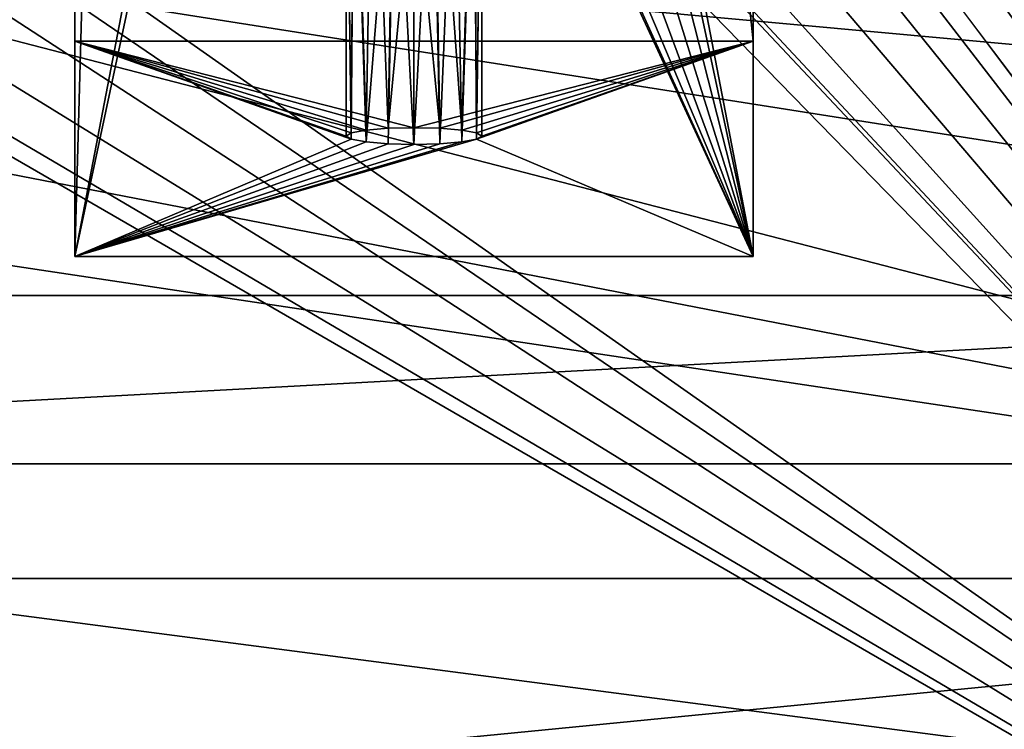
# Model space of a CAD drawing. Units: inches. Extents: x -3.9 to 59.1, y -28.3 to 27.6.
# Drawn here: x 48 to 49.2, y -25.9 to -25.1 of the extents above; entities that cross this region are included whole.
import ezdxf

# ---------------------------------------------------------------- set-up
doc = ezdxf.new("R2010")
doc.units = ezdxf.units.IN
doc.header["$MEASUREMENT"] = 0
doc.layers.add('72_EGR_BASE_CUSTOMARTICLE', color=7, linetype='Continuous')
doc.layers.add('SKP_Layer 01_D3G', color=7, linetype='Continuous')

# ---------------------------------------------------------------- blocks, each defined once
blk = doc.blocks.new('893e3b75-d375-4cc9-b5fd-f732340be501')
at = {"layer": 'SKP_Layer 01_D3G', "color": 0}
for points in [[(-29.1339, 13.7008, 0.3937), (-29.1339, -13.7008, 0.3937), (29.1339, -13.7008, 0.3937)], [(-29.1339, -13.7008, 0), (29.1339, 13.7008, 0), (29.1339, -13.7008, 0)], [(-29.1339, -13.7008, 0), (-29.1339, 13.7008, 0), (29.1339, 13.7008, 0)], [(-29.1339, 13.7008, 0.3937), (29.1339, -13.7008, 0.3937), (29.1339, 13.7008, 0.3937)]]:
    blk.add_3dface(points, dxfattribs=at)
blk = doc.blocks.new('4718986f-e222-4407-9c99-1d0125fdf2fd')
at = {"color": 0}
blk.add_blockref('893e3b75-d375-4cc9-b5fd-f732340be501', (0, 0), dxfattribs=at)
blk = doc.blocks.new('35aaad6f-ce6b-4bdd-82d6-284a263c6951')
at = {"layer": 'SKP_Layer 01_D3G', "color": 0}
for points in [[(17.3228, -12.2627, 27.9528), (18.7971, -10.2953, 27.9528), (17.3228, 12.2627, 27.9528)], [(20.5885, 12.2627, 27.9528), (19.1121, 10.2953, 27.9528), (20.5885, -12.2627, 27.9528)], [(19.1121, -10.2953, 27.9528), (20.5885, -12.2627, 27.9528), (19.1121, 10.2953, 27.9528)], [(18.5619, -1.7717, 26.856), (18.5619, -10.9715, 24.1967), (18.5619, -3.3465, 27.1654)], [(18.5619, -10.9715, 24.1967), (18.5619, -1.7717, 26.856), (18.5619, -11.222, 22.036)], [(18.5619, -1.7717, 26.856), (18.7982, -2.6664, 26.3997), (18.5619, -11.222, 22.036)], [(19.3493, -11.222, 22.036), (19.1131, -9.9904, 22.6641), (19.3493, -1.7717, 26.856)], [(19.3493, -1.7717, 26.856), (19.3493, -10.9715, 24.1967), (19.3493, -11.222, 22.036)], [(19.3493, -10.9715, 24.1967), (19.3493, -1.7717, 26.856), (19.3493, -3.3465, 27.1654)], [(18.7982, -9.9904, 22.6641), (18.5619, -11.222, 22.036), (18.7982, -2.6664, 26.3997)], [(18.5619, -3.3465, 27.1654), (19.3493, -10.9715, 24.1967), (19.3493, -3.3465, 27.1654)], [(19.3493, -10.9715, 24.1967), (18.5619, -3.3465, 27.1654), (18.5619, -10.9715, 24.1967)], [(20.7273, -12.4016, 27.1654), (18.002, -9.6063, 27.1654), (18.0207, -8.7404, 27.1654)], [(20.7273, -12.4016, 27.1654), (18.0207, -8.7404, 27.1654), (19.9358, -10.5274, 27.1654)], [(20.7273, -12.4016, 27.1654), (17.9834, -10.4723, 27.1654), (18.002, -9.6063, 27.1654)], [(18.8102, -10.0559, 22.6307), (18.5619, -11.222, 22.036), (18.7982, -9.9904, 22.6641)], [(19.3493, -11.222, 22.036), (19.1011, -10.0559, 22.6307), (19.1131, -9.9904, 22.6641)], [(18.5619, -11.222, 22.036), (18.8102, -10.0559, 22.6307), (19.3493, -11.222, 22.036)], [(19.3493, -11.222, 22.036), (18.8102, -10.0559, 22.6307), (18.8443, -10.1115, 22.6024)], [(19.3493, -11.222, 22.036), (19.067, -10.1115, 22.6024), (19.1011, -10.0559, 22.6307)], [(19.3493, -11.222, 22.036), (18.8443, -10.1115, 22.6024), (18.8954, -10.1486, 22.5834)], [(19.3493, -11.222, 22.036), (19.0159, -10.1486, 22.5834), (19.067, -10.1115, 22.6024)], [(19.3493, -11.222, 22.036), (18.8954, -10.1486, 22.5834), (18.9556, -10.1616, 22.5768)], [(19.3493, -11.222, 22.036), (18.9556, -10.1616, 22.5768), (19.0159, -10.1486, 22.5834)], [(18.7971, -10.2953, 27.9528), (17.3228, -12.2627, 27.9528), (18.8034, -10.3394, 27.9528)], [(19.1058, -10.3394, 27.9528), (20.5885, -12.2627, 27.9528), (19.1121, -10.2953, 27.9528)], [(18.8034, -10.3394, 27.9528), (17.3228, -12.2627, 27.9528), (18.8286, -10.3898, 27.9528)], [(19.0806, -10.3898, 27.9528), (20.5885, -12.2627, 27.9528), (19.1058, -10.3394, 27.9528)], [(18.8286, -10.3898, 27.9528), (17.3228, -12.2627, 27.9528), (20.5885, -12.2627, 27.9528)], [(18.8286, -10.3898, 27.9528), (20.5885, -12.2627, 27.9528), (18.8805, -10.4342, 27.9528)], [(19.0287, -10.4342, 27.9528), (20.5885, -12.2627, 27.9528), (19.0806, -10.3898, 27.9528)], [(18.8805, -10.4342, 27.9528), (20.5885, -12.2627, 27.9528), (18.9546, -10.4528, 27.9528)], [(18.9546, -10.4528, 27.9528), (20.5885, -12.2627, 27.9528), (19.0287, -10.4342, 27.9528)], [(20.7273, -12.4016, 27.1654), (17.9755, -10.5274, 27.1654), (17.9834, -10.4723, 27.1654)], [(20.7273, -12.4016, 27.1654), (17.944, -10.5904, 27.1654), (17.9755, -10.5274, 27.1654)], [(20.7273, -12.4016, 27.1654), (17.8792, -10.646, 27.1654), (17.944, -10.5904, 27.1654)], [(18.9336, -10.6047, 23.076), (18.9255, -11.0729, 23.3215), (18.9084, -10.6106, 23.0649)], [(18.9556, -10.7595, 23.1619), (18.9255, -11.0729, 23.3215), (18.9336, -10.6047, 23.076)], [(18.9858, -11.0729, 23.3215), (18.9556, -10.7595, 23.1619), (18.9777, -10.6047, 23.076)], [(19.0113, -11.0751, 23.3033), (18.9858, -11.0729, 23.3215), (18.9777, -10.6047, 23.076)], [(19.0251, -10.6228, 23.042), (19.0113, -11.0751, 23.3033), (18.9777, -10.6047, 23.076)], [(18.9084, -10.6106, 23.0649), (18.9, -11.0751, 23.3033), (18.8862, -10.6228, 23.042)], [(18.9255, -11.0729, 23.3215), (18.9, -11.0751, 23.3033), (18.9084, -10.6106, 23.0649)], [(18.8862, -10.6228, 23.042), (18.8829, -11.0782, 23.2761), (18.8769, -10.6401, 23.0093)], [(18.8862, -10.6228, 23.042), (18.9, -11.0751, 23.3033), (18.8829, -11.0782, 23.2761)], [(19.0251, -10.6228, 23.042), (19.0284, -11.0782, 23.2761), (19.0113, -11.0751, 23.3033)], [(19.0251, -10.6228, 23.042), (19.0344, -10.6401, 23.0093), (19.0284, -11.0782, 23.2761)], [(18.8769, -10.6401, 23.0093), (18.8829, -11.0857, 23.2118), (18.8862, -10.6575, 22.9765)], [(18.8769, -10.6401, 23.0093), (18.8829, -11.0782, 23.2761), (18.8769, -11.0819, 23.2439)], [(18.8769, -10.6401, 23.0093), (18.8769, -11.0819, 23.2439), (18.8829, -11.0857, 23.2118)], [(19.0344, -10.6401, 23.0093), (19.0251, -10.6575, 22.9765), (19.0284, -11.0857, 23.2118)], [(19.0344, -10.6401, 23.0093), (19.0344, -11.0819, 23.2439), (19.0284, -11.0782, 23.2761)], [(19.0344, -10.6401, 23.0093), (19.0284, -11.0857, 23.2118), (19.0344, -11.0819, 23.2439)], [(17.184, -12.4016, 27.1654), (17.6939, -10.646, 27.1654), (20.7273, -12.4016, 27.1654)], [(20.7273, -12.4016, 27.1654), (17.6939, -10.646, 27.1654), (17.7865, -10.6691, 27.1654)], [(20.7273, -12.4016, 27.1654), (17.7865, -10.6691, 27.1654), (17.8792, -10.646, 27.1654)], [(18.8862, -10.6575, 22.9765), (18.8829, -11.0857, 23.2118), (18.9, -11.0888, 23.1846)], [(18.9336, -10.6756, 22.9425), (18.8862, -10.6575, 22.9765), (18.9, -11.0888, 23.1846)], [(19.0251, -10.6575, 22.9765), (19.0029, -10.6697, 22.9536), (19.0113, -11.0888, 23.1846)], [(19.0251, -10.6575, 22.9765), (19.0113, -11.0888, 23.1846), (19.0284, -11.0857, 23.2118)], [(18.9336, -10.6756, 22.9425), (18.9, -11.0888, 23.1846), (18.9255, -11.0909, 23.1664)], [(18.9556, -11.0917, 23.16), (18.9336, -10.6756, 22.9425), (18.9255, -11.0909, 23.1664)], [(18.9556, -10.7971, 23.0035), (18.9336, -10.6756, 22.9425), (18.9556, -11.0917, 23.16)], [(18.9777, -10.6756, 22.9425), (18.9556, -10.7971, 23.0035), (18.9556, -11.0917, 23.16)], [(18.9858, -11.0909, 23.1664), (18.9777, -10.6756, 22.9425), (18.9556, -11.0917, 23.16)], [(19.0029, -10.6697, 22.9536), (18.9777, -10.6756, 22.9425), (18.9858, -11.0909, 23.1664)], [(19.0113, -11.0888, 23.1846), (19.0029, -10.6697, 22.9536), (18.9858, -11.0909, 23.1664)], [(18.9556, -11.0722, 23.3279), (18.9255, -11.0729, 23.3215), (18.9556, -10.7595, 23.1619)], [(18.9858, -11.0729, 23.3215), (18.9556, -11.0722, 23.3279), (18.9556, -10.7595, 23.1619)], [(17.8872, -10.8139, 25.5557), (20.7609, -11.2673, 21.6449), (17.1504, -11.2673, 21.6449)], [(17.8872, -10.8139, 25.5557), (20.9053, -11.5961, 25.6464), (20.0241, -11.0095, 25.5784)], [(20.0241, -10.8139, 25.5557), (17.8872, -10.8139, 25.5557), (20.0241, -11.0095, 25.5784)], [(17.8872, -11.0095, 25.5784), (20.9053, -11.5961, 25.6464), (17.8872, -10.8139, 25.5557)], [(20.7609, -11.2673, 21.6449), (17.8872, -10.8139, 25.5557), (20.0241, -10.8139, 25.5557)], [(18.5619, -10.9715, 24.1967), (18.9255, -11.0729, 23.3215), (18.9556, -11.0722, 23.3279)], [(18.5619, -11.222, 22.036), (18.8829, -11.0857, 23.2118), (18.5619, -10.9715, 24.1967)], [(18.5619, -10.9715, 24.1967), (18.8829, -11.0857, 23.2118), (18.8769, -11.0819, 23.2439)], [(18.5619, -10.9715, 24.1967), (18.8829, -11.0782, 23.2761), (18.9, -11.0751, 23.3033)], [(18.5619, -10.9715, 24.1967), (18.9556, -11.0722, 23.3279), (19.3493, -10.9715, 24.1967)], [(18.5619, -10.9715, 24.1967), (18.8769, -11.0819, 23.2439), (18.8829, -11.0782, 23.2761)], [(18.5619, -10.9715, 24.1967), (18.9, -11.0751, 23.3033), (18.9255, -11.0729, 23.3215)], [(18.9858, -11.0729, 23.3215), (19.3493, -10.9715, 24.1967), (18.9556, -11.0722, 23.3279)], [(19.0113, -11.0751, 23.3033), (19.3493, -10.9715, 24.1967), (18.9858, -11.0729, 23.3215)], [(19.0284, -11.0782, 23.2761), (19.3493, -10.9715, 24.1967), (19.0113, -11.0751, 23.3033)], [(19.0284, -11.0857, 23.2118), (19.3493, -11.222, 22.036), (19.3493, -10.9715, 24.1967)], [(19.0284, -11.0857, 23.2118), (19.3493, -10.9715, 24.1967), (19.0344, -11.0819, 23.2439)], [(19.0344, -11.0819, 23.2439), (19.3493, -10.9715, 24.1967), (19.0284, -11.0782, 23.2761)], [(20.9053, -11.5961, 25.6464), (17.006, -11.0095, 25.5784), (17.006, -11.5961, 25.6464)], [(17.006, -11.0095, 25.5784), (20.9053, -11.5961, 25.6464), (17.8872, -11.0095, 25.5784)], [(19.3493, -11.222, 22.036), (19.0284, -11.0857, 23.2118), (18.5619, -11.222, 22.036)], [(18.8829, -11.0857, 23.2118), (18.5619, -11.222, 22.036), (18.9, -11.0888, 23.1846)], [(18.5619, -11.222, 22.036), (19.0284, -11.0857, 23.2118), (19.0113, -11.0888, 23.1846)], [(18.9, -11.0888, 23.1846), (18.5619, -11.222, 22.036), (18.9255, -11.0909, 23.1664)], [(18.5619, -11.222, 22.036), (19.0113, -11.0888, 23.1846), (18.9858, -11.0909, 23.1664)], [(18.9255, -11.0909, 23.1664), (18.5619, -11.222, 22.036), (18.9556, -11.0917, 23.16)], [(18.5619, -11.222, 22.036), (18.9858, -11.0909, 23.1664), (18.9556, -11.0917, 23.16)], [(20.7609, -11.2673, 21.6449), (17.1504, -11.4629, 21.6676), (17.1504, -11.2673, 21.6449)], [(20.7609, -11.4629, 21.6676), (17.1504, -11.4629, 21.6676), (20.7609, -11.2673, 21.6449)], [(16.2692, -12.0495, 21.7356), (17.1504, -11.4629, 21.6676), (21.6421, -12.0495, 21.7356)], [(21.6421, -12.0495, 21.7356), (17.1504, -11.4629, 21.6676), (20.7609, -11.4629, 21.6676)], [(20.9053, -11.5961, 25.6464), (16.2692, -12.0495, 21.7356), (21.6421, -12.0495, 21.7356)], [(16.2692, -12.0495, 21.7356), (20.9053, -11.5961, 25.6464), (17.006, -11.5961, 25.6464)]]:
    blk.add_3dface(points, dxfattribs=at)
blk = doc.blocks.new('65c1f5d0-009d-4b64-a3d3-fd60708fd202')
at = {"color": 0}
blk.add_blockref('35aaad6f-ce6b-4bdd-82d6-284a263c6951', (0, 0), dxfattribs=at)
blk = doc.blocks.new('54f2317c-b2f8-4442-9f96-357e5aab57fe')
at = {"color": 0}
blk.add_blockref('65c1f5d0-009d-4b64-a3d3-fd60708fd202', (0, 0), dxfattribs=at)
blk = doc.blocks.new('0a3a4430-9983-48ec-9e20-e384473b0a37')
at = {"color": 250, "true_color": 0x181818}
for name, p in [('54f2317c-b2f8-4442-9f96-357e5aab57fe', (0, 0)), ('4718986f-e222-4407-9c99-1d0125fdf2fd', (0, 0, 28.8189))]:
    blk.add_blockref(name, p, dxfattribs=at)
blk = doc.blocks.new('570a729c-60f7-4637-9521-23fe76f53429', base_point=(-3.879, 28.3465))
blk.add_blockref('0a3a4430-9983-48ec-9e20-e384473b0a37', (25.6486, 14.1732))

msp = doc.modelspace()

# ---------------------------------------------------------------- block references
at = {"layer": '72_EGR_BASE_CUSTOMARTICLE'}
msp.add_blockref('570a729c-60f7-4637-9521-23fe76f53429', (0, 0), dxfattribs=at)

doc.saveas('drawing.dxf')
